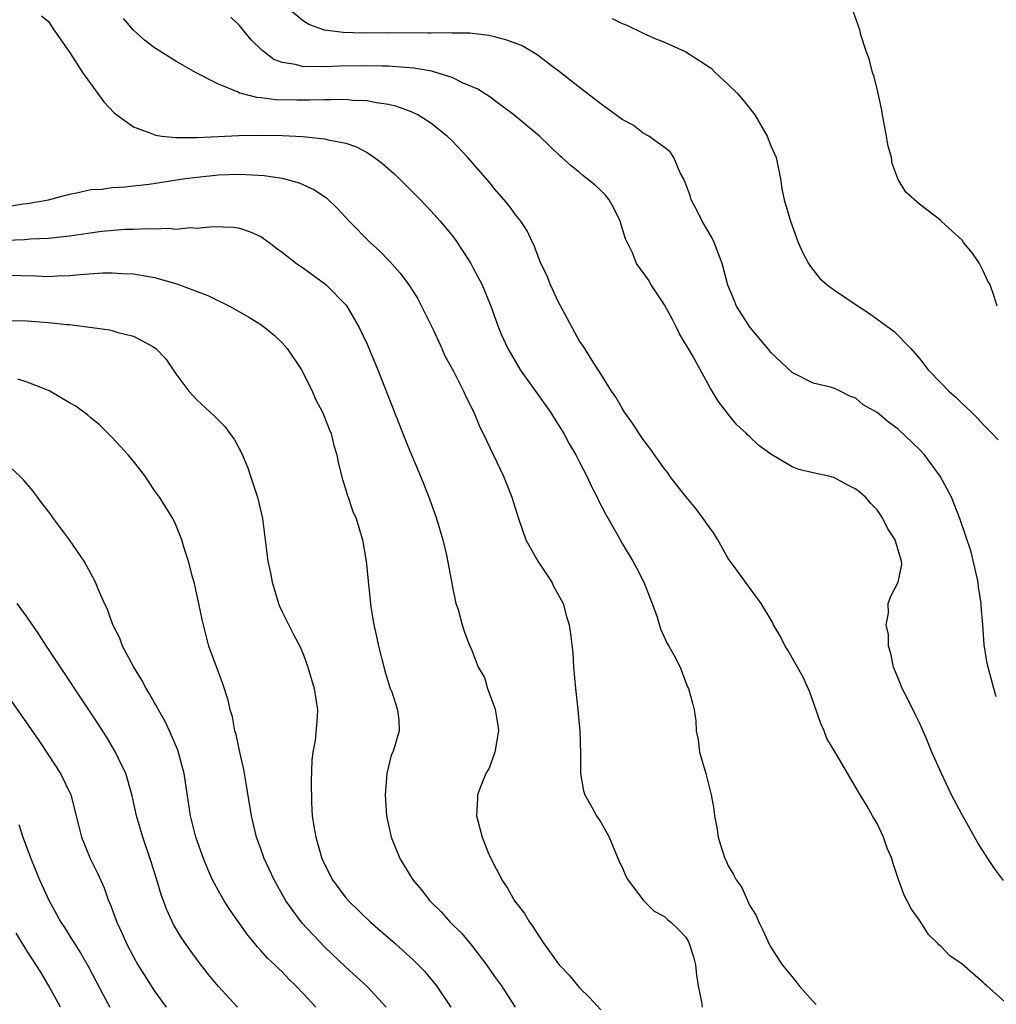
# Model space of a CAD drawing. Units: inches. Extents: x 2559000 to 2562000, y 1505156 to 1506000.
# Drawn here: x 2561128 to 2561220, y 1505607 to 1505700 of the extents above; entities that cross this region are included whole.
import ezdxf

# ---------------------------------------------------------------- set-up
doc = ezdxf.new("R2010")
doc.units = ezdxf.units.IN
doc.header["$MEASUREMENT"] = 0
doc.layers.add('LD25591503_2ft', color=53, linetype='Continuous')

msp = doc.modelspace()

# ---------------------------------------------------------------- linework, layer by layer
at = {"layer": 'LD25591503_2ft'}
for points, elevation in [([(2561220.23, 1505636.23), (2561219.981, 1505637), (2561219.36, 1505639.36), (2561219.101, 1505641.101), (2561218.973, 1505643), (2561218.804, 1505644.804), (2561218.818, 1505645), (2561218.56, 1505646.56), (2561218.535, 1505647), (2561218.25, 1505648.25), (2561217.857, 1505649.857), (2561216.785, 1505653), (2561216.006, 1505655), (2561214.942, 1505657), (2561213.462, 1505659), (2561213, 1505659.508), (2561211, 1505661.416), (2561210.065, 1505662.065), (2561209, 1505662.97), (2561207.7, 1505663.7), (2561207, 1505664.345), (2561206.499, 1505664.5), (2561205.532, 1505665), (2561205, 1505665.251), (2561204.634, 1505665.366), (2561203, 1505665.752), (2561201, 1505666.751), (2561199, 1505668.628), (2561198.719, 1505669), (2561197.069, 1505671), (2561195.784, 1505673), (2561195.544, 1505673.545), (2561194.964, 1505674.964), (2561194.54, 1505676.54), (2561194.43, 1505677), (2561193.673, 1505679), (2561193.45, 1505679.45), (2561192.544, 1505681), (2561192.046, 1505682.046), (2561191.505, 1505683), (2561191.421, 1505683.421), (2561191, 1505684.485), (2561190.777, 1505685), (2561190.456, 1505685.544), (2561189.86, 1505687), (2561189.523, 1505687.524), (2561189, 1505687.938), (2561187.531, 1505689), (2561187, 1505689.281), (2561186.038, 1505690.038), (2561185, 1505690.58), (2561183, 1505692.041), (2561181, 1505693.57), (2561179.085, 1505695.085), (2561178.484, 1505695.516), (2561177, 1505696.639), (2561176.454, 1505697), (2561175.522, 1505697.522), (2561174.071, 1505698.071), (2561173, 1505698.355), (2561172.473, 1505698.473), (2561170.681, 1505698.681), (2561169, 1505698.683), (2561168.712, 1505698.712), (2561167, 1505698.684), (2561166.707, 1505698.707), (2561163, 1505698.726), (2561160.707, 1505698.707), (2561158.76, 1505698.76), (2561156.979, 1505698.979), (2561155.502, 1505699.502), (2561155, 1505699.838), (2561153.615, 1505701)], 10250), ([(2561220.31, 1505673), (2561220.003, 1505673.997), (2561219.643, 1505675), (2561219.412, 1505675.412), (2561219, 1505676.311), (2561218.654, 1505677), (2561217.973, 1505677.973), (2561217.14, 1505679), (2561217, 1505679.213), (2561216.061, 1505680.061), (2561215.053, 1505681), (2561215, 1505681.071), (2561213, 1505682.608), (2561211.727, 1505683.727), (2561211, 1505684.912), (2561210.438, 1505686.438), (2561210.348, 1505687), (2561210.048, 1505688.048), (2561209.885, 1505689), (2561209.502, 1505691), (2561209.456, 1505691.457), (2561209, 1505693.445), (2561208.693, 1505694.693), (2561208.569, 1505695), (2561208.268, 1505696.269), (2561207.976, 1505697), (2561207.478, 1505698.522), (2561207.372, 1505699), (2561206.765, 1505700.765)], 10246), ([(2561130.339, 1505700.339), (2561131, 1505699.788), (2561131.498, 1505699), (2561133, 1505696.9), (2561134.216, 1505695), (2561136.22, 1505692.22), (2561137.198, 1505691.198), (2561137.443, 1505691), (2561139, 1505689.873), (2561140.796, 1505689.204), (2561141.08, 1505689.08), (2561141.672, 1505689), (2561143, 1505688.865), (2561143.121, 1505688.879), (2561145, 1505688.861), (2561148.937, 1505689.063), (2561150.912, 1505689.088), (2561153, 1505689.045), (2561154.96, 1505688.96), (2561157, 1505688.757), (2561157.35, 1505688.65), (2561159, 1505688.325), (2561160.003, 1505688.003), (2561161, 1505687.453), (2561161.712, 1505687), (2561162.437, 1505686.437), (2561163.5, 1505685.5), (2561164.032, 1505685), (2561165, 1505684.037), (2561166.023, 1505683), (2561167, 1505681.967), (2561167.867, 1505681), (2561169, 1505679.639), (2561169.276, 1505679.276), (2561170.084, 1505678.085), (2561170.77, 1505677), (2561171, 1505676.583), (2561171.819, 1505675), (2561172.648, 1505673), (2561173.366, 1505671), (2561173.628, 1505670.372), (2561174.235, 1505669), (2561175.413, 1505667), (2561176.864, 1505665), (2561178.27, 1505663), (2561178.535, 1505662.535), (2561179.506, 1505661), (2561180.03, 1505660.03), (2561180.638, 1505659), (2561181, 1505658.316), (2561181.68, 1505657), (2561182.087, 1505656.088), (2561182.657, 1505655), (2561182.755, 1505654.756), (2561183.437, 1505653.437), (2561184.592, 1505651.407), (2561185, 1505650.647), (2561186.026, 1505649), (2561186.371, 1505648.371), (2561187.05, 1505647), (2561187.819, 1505645), (2561188.29, 1505643.71), (2561188.63, 1505642.63), (2561189.24, 1505641.24), (2561189.412, 1505641), (2561189.899, 1505640.1), (2561190.458, 1505639), (2561191, 1505637.576), (2561191.166, 1505637.166), (2561191.254, 1505637), (2561191.628, 1505635.628), (2561191.773, 1505635), (2561191.949, 1505633.949), (2561191.973, 1505633), (2561192.179, 1505632.178), (2561192.28, 1505631), (2561192.872, 1505629), (2561193.391, 1505627), (2561193.627, 1505625.627), (2561193.702, 1505625), (2561193.913, 1505623.913), (2561194.042, 1505623), (2561194.281, 1505622.282), (2561194.661, 1505621), (2561194.787, 1505620.787), (2561195, 1505620.321), (2561195.504, 1505619.504), (2561195.745, 1505619), (2561196.273, 1505618.273), (2561197, 1505616.615), (2561197.632, 1505615.633), (2561197.869, 1505615), (2561198.263, 1505614.264), (2561198.869, 1505612.868), (2561199, 1505612.635), (2561200.062, 1505611), (2561201, 1505609.843), (2561201.401, 1505609.401), (2561201.671, 1505609), (2561203, 1505607.535), (2561203.264, 1505607.264)], 10256), ([(2561221, 1505607.541), (2561219.352, 1505609), (2561219.157, 1505609.157), (2561219, 1505609.315), (2561217, 1505611.056), (2561215.842, 1505611.842), (2561215, 1505612.734), (2561214.843, 1505612.843), (2561214.732, 1505613), (2561213.847, 1505613.847), (2561213.125, 1505615), (2561212.231, 1505616.231), (2561211.553, 1505617.553), (2561211.017, 1505619.017), (2561210.514, 1505620.514), (2561210.387, 1505621), (2561209.961, 1505621.961), (2561209.599, 1505623), (2561209, 1505624.307), (2561208.573, 1505625), (2561208.078, 1505625.922), (2561207.424, 1505627), (2561205.163, 1505630.837), (2561204.279, 1505632.279), (2561204.013, 1505633), (2561203.709, 1505633.709), (2561202.669, 1505636.669), (2561202.053, 1505638.052), (2561200.606, 1505640.606), (2561200.358, 1505641), (2561199.902, 1505641.902), (2561199.267, 1505643), (2561199.183, 1505643.183), (2561199, 1505643.511), (2561198.1, 1505645), (2561195.719, 1505648.281), (2561195, 1505649.246), (2561194.004, 1505651), (2561193.628, 1505651.628), (2561193, 1505652.462), (2561192.645, 1505653), (2561191.941, 1505653.942), (2561191, 1505655.071), (2561190.146, 1505656.146), (2561189.495, 1505657), (2561189.301, 1505657.301), (2561189, 1505657.692), (2561188.048, 1505659), (2561187.63, 1505659.63), (2561187, 1505660.44), (2561186.617, 1505661), (2561185.985, 1505661.985), (2561185.24, 1505663), (2561185, 1505663.378), (2561184.422, 1505664.423), (2561183.998, 1505665), (2561183, 1505666.636), (2561182.286, 1505667.714), (2561181.504, 1505669), (2561181.306, 1505669.306), (2561181, 1505669.703), (2561179, 1505673.448), (2561178.25, 1505675), (2561177.92, 1505675.921), (2561177.36, 1505677), (2561177, 1505677.907), (2561176.717, 1505678.717), (2561176.561, 1505679), (2561176.073, 1505680.073), (2561175.466, 1505681), (2561175, 1505681.57), (2561174.405, 1505682.405), (2561173.916, 1505683), (2561173, 1505684.046), (2561172.571, 1505684.571), (2561170.471, 1505687), (2561169, 1505688.544), (2561168.535, 1505689), (2561167, 1505690.225), (2561165.777, 1505691), (2561165.257, 1505691.256), (2561163.795, 1505691.795), (2561163, 1505691.977), (2561161.877, 1505692.123), (2561161, 1505692.319), (2561159.636, 1505692.364), (2561159, 1505692.436), (2561157.597, 1505692.403), (2561157, 1505692.427), (2561155.624, 1505692.376), (2561154.378, 1505692.378), (2561152.416, 1505692.416), (2561151, 1505692.613), (2561150.629, 1505692.629), (2561149.179, 1505693), (2561149, 1505693.059), (2561148.872, 1505693.128), (2561147, 1505693.895), (2561144.846, 1505695), (2561143, 1505696.057), (2561141, 1505697.301), (2561140.049, 1505698.049), (2561139, 1505698.99), (2561138.085, 1505700.085)], 10254), ([(2561220.917, 1505618.917), (2561220.06, 1505620.06), (2561219.422, 1505621), (2561218.48, 1505622.48), (2561217, 1505625.112), (2561216.022, 1505627), (2561215.068, 1505629), (2561214.167, 1505631), (2561213.585, 1505632.415), (2561213, 1505633.768), (2561212.584, 1505634.584), (2561211.929, 1505635.929), (2561211.378, 1505637), (2561211, 1505637.961), (2561210.557, 1505639), (2561210.301, 1505640.301), (2561210.088, 1505641), (2561210.08, 1505642.08), (2561209.87, 1505643), (2561210.078, 1505644.077), (2561210.038, 1505645), (2561210.296, 1505645.704), (2561210.986, 1505647), (2561211.33, 1505648.67), (2561211.303, 1505649), (2561211, 1505650.039), (2561210.693, 1505651), (2561210.029, 1505652.029), (2561209.541, 1505653), (2561209.338, 1505653.338), (2561209, 1505653.831), (2561208.432, 1505654.431), (2561207.92, 1505655), (2561207.434, 1505655.434), (2561207, 1505655.769), (2561206.183, 1505656.183), (2561205, 1505656.836), (2561204.453, 1505657), (2561203, 1505657.305), (2561201.63, 1505657.63), (2561201, 1505657.869), (2561199, 1505659.069), (2561197.869, 1505659.869), (2561197, 1505660.718), (2561196.842, 1505660.842), (2561196.71, 1505661), (2561195.808, 1505661.808), (2561195, 1505662.832), (2561194.917, 1505662.917), (2561194.04, 1505664.04), (2561193.488, 1505665), (2561193.298, 1505665.298), (2561191.594, 1505668.406), (2561190.392, 1505670.392), (2561190.126, 1505671), (2561189.745, 1505671.745), (2561189, 1505673.123), (2561187.728, 1505675), (2561187.483, 1505675.483), (2561186.373, 1505677), (2561185.986, 1505678.014), (2561185.335, 1505679.336), (2561184.855, 1505680.856), (2561184.823, 1505681), (2561184.229, 1505682.23), (2561183.779, 1505683), (2561183.44, 1505683.44), (2561183, 1505683.895), (2561182.427, 1505684.427), (2561181.308, 1505685.308), (2561181, 1505685.579), (2561180.197, 1505686.197), (2561179.335, 1505687), (2561179.151, 1505687.15), (2561177.219, 1505689), (2561174.799, 1505691), (2561173, 1505692.352), (2561172.646, 1505692.646), (2561171.421, 1505693.421), (2561169.993, 1505694.007), (2561169, 1505694.512), (2561167.478, 1505695), (2561167.104, 1505695.104), (2561165.405, 1505695.405), (2561164.551, 1505695.449), (2561163, 1505695.586), (2561162.423, 1505695.577), (2561161, 1505695.61), (2561158.427, 1505695.573), (2561157, 1505695.518), (2561156.44, 1505695.56), (2561155, 1505695.531), (2561154.266, 1505695.734), (2561153, 1505695.919), (2561152.222, 1505696.222), (2561151.083, 1505697.083), (2561150.075, 1505698.075), (2561149, 1505699.401), (2561148.187, 1505700.187)], 10252), ([(2561184.067, 1505700.067), (2561185, 1505699.602), (2561185.44, 1505699.44), (2561187, 1505698.701), (2561188.176, 1505698.176), (2561189, 1505697.86), (2561191, 1505696.936), (2561193.394, 1505695.394), (2561193.778, 1505695), (2561195, 1505693.87), (2561195.86, 1505693), (2561196.399, 1505692.399), (2561197.483, 1505691), (2561198.646, 1505689), (2561199, 1505688.089), (2561199.496, 1505687), (2561199.745, 1505685.745), (2561199.929, 1505685), (2561200.042, 1505684.042), (2561200.254, 1505683), (2561200.855, 1505681), (2561201.418, 1505679.418), (2561201.581, 1505679), (2561202.026, 1505678.026), (2561202.549, 1505677), (2561202.728, 1505676.728), (2561203.61, 1505675.61), (2561204.307, 1505675), (2561205, 1505674.495), (2561207.211, 1505673), (2561208.305, 1505672.304), (2561210.613, 1505670.613), (2561212.168, 1505669), (2561213, 1505668.067), (2561213.827, 1505667), (2561215, 1505665.765), (2561215.775, 1505665), (2561216.413, 1505664.413), (2561217, 1505663.825), (2561217.906, 1505663), (2561218.465, 1505662.465), (2561219, 1505661.867), (2561219.837, 1505661), (2561220.396, 1505660.396)], 10248), ([(2561127, 1505682.357), (2561128.616, 1505682.616), (2561129, 1505682.659), (2561131.001, 1505683), (2561133, 1505683.552), (2561133.659, 1505683.659), (2561135, 1505683.962), (2561136, 1505684), (2561137, 1505684.168), (2561138.221, 1505684.221), (2561139, 1505684.33), (2561140.488, 1505684.488), (2561143.874, 1505685), (2561145, 1505685.152), (2561147, 1505685.346), (2561149, 1505685.417), (2561151.306, 1505685.306), (2561153, 1505685.04), (2561154.602, 1505684.602), (2561155.985, 1505683.985), (2561157.18, 1505683.18), (2561158.202, 1505682.202), (2561159.32, 1505681), (2561161.281, 1505679), (2561162.184, 1505678.184), (2561163, 1505677.318), (2561163.166, 1505677.165), (2561164.116, 1505676.116), (2561164.93, 1505675), (2561165.738, 1505673.738), (2561166.122, 1505673), (2561167.205, 1505670.795), (2561168.042, 1505669), (2561168.324, 1505668.324), (2561169.125, 1505666.875), (2561170.085, 1505665), (2561170.356, 1505664.356), (2561171.062, 1505663), (2561171.607, 1505661.607), (2561171.914, 1505661), (2561173.832, 1505657), (2561174.622, 1505655), (2561175.237, 1505653), (2561175.949, 1505651), (2561177.067, 1505649), (2561178.395, 1505647), (2561178.587, 1505646.587), (2561179, 1505645.864), (2561179.447, 1505645), (2561179.776, 1505643.776), (2561180.036, 1505643), (2561180.158, 1505642.158), (2561180.362, 1505640.362), (2561180.438, 1505639), (2561180.603, 1505637), (2561180.825, 1505635), (2561181.029, 1505632.971), (2561181.085, 1505630.915), (2561181.09, 1505629), (2561181.377, 1505627.377), (2561181.507, 1505627), (2561182.16, 1505625.841), (2561182.608, 1505625), (2561183, 1505624.403), (2561183.785, 1505623), (2561184.727, 1505620.727), (2561185, 1505620.174), (2561185.35, 1505619.349), (2561185.543, 1505619), (2561187.031, 1505617.031), (2561188.036, 1505616.036), (2561189, 1505615.526), (2561189.267, 1505615.266), (2561189.599, 1505615), (2561190.305, 1505614.305), (2561191, 1505613.586), (2561191.219, 1505613.219), (2561191.319, 1505613), (2561191.734, 1505611.734), (2561191.922, 1505611), (2561192.023, 1505610.024), (2561192.166, 1505609), (2561192.485, 1505607.515), (2561192.545, 1505607)], 10258), ([(2561127, 1505679.207), (2561128.739, 1505679.261), (2561129.321, 1505679.321), (2561131, 1505679.401), (2561133, 1505679.623), (2561136.039, 1505680.039), (2561138.242, 1505680.241), (2561139, 1505680.25), (2561140.315, 1505680.315), (2561141, 1505680.259), (2561142.338, 1505680.338), (2561143, 1505680.257), (2561144.394, 1505680.394), (2561145, 1505680.346), (2561146.493, 1505680.493), (2561148.428, 1505680.428), (2561149, 1505680.333), (2561150, 1505680), (2561151, 1505679.55), (2561151.771, 1505679), (2561152.462, 1505678.463), (2561153, 1505678.07), (2561154.353, 1505677), (2561155, 1505676.564), (2561157, 1505675.119), (2561157.144, 1505675), (2561159, 1505673.113), (2561159.091, 1505673), (2561160.257, 1505671), (2561161, 1505669.429), (2561162.023, 1505667), (2561164.354, 1505661), (2561165, 1505659.425), (2561165.728, 1505657.728), (2561166.31, 1505656.31), (2561166.861, 1505654.861), (2561167.544, 1505653), (2561168.118, 1505651), (2561168.459, 1505649.541), (2561168.94, 1505647.06), (2561169, 1505646.69), (2561169.365, 1505645), (2561169.559, 1505644.441), (2561169.947, 1505643), (2561170.216, 1505642.216), (2561170.666, 1505641), (2561170.782, 1505640.781), (2561171.446, 1505639), (2561172.045, 1505638.046), (2561172.328, 1505637), (2561173.057, 1505635.057), (2561173.332, 1505633.332), (2561173.367, 1505633), (2561173.025, 1505631), (2561172.487, 1505629.513), (2561172.178, 1505629), (2561171.602, 1505627.602), (2561171.401, 1505627), (2561171.396, 1505626.604), (2561171.306, 1505625), (2561171.818, 1505623), (2561172.362, 1505621.638), (2561172.639, 1505621), (2561172.771, 1505620.771), (2561173, 1505620.308), (2561173.469, 1505619.469), (2561173.675, 1505619), (2561174.211, 1505618.211), (2561174.889, 1505617), (2561175.813, 1505615.813), (2561176.282, 1505615), (2561176.6, 1505614.6), (2561177, 1505613.95), (2561177.63, 1505613), (2561179, 1505611.113), (2561179.09, 1505611), (2561180.012, 1505610.012), (2561181, 1505608.833), (2561181.924, 1505607.924), (2561183, 1505606.743)], 10260), ([(2561127, 1505675.908), (2561129.852, 1505675.852), (2561131, 1505675.789), (2561131.853, 1505675.853), (2561133, 1505675.866), (2561133.985, 1505675.985), (2561136.121, 1505676.121), (2561137, 1505676.131), (2561137.93, 1505676.07), (2561139, 1505676.022), (2561141, 1505675.681), (2561143.106, 1505675.106), (2561145, 1505674.365), (2561145.995, 1505673.994), (2561148.053, 1505673), (2561149.935, 1505671.935), (2561151, 1505671.266), (2561151.378, 1505671), (2561152.251, 1505670.25), (2561153, 1505669.545), (2561153.485, 1505669), (2561154.822, 1505667), (2561155, 1505666.67), (2561155.827, 1505665), (2561156.186, 1505664.186), (2561156.806, 1505663), (2561157, 1505662.552), (2561157.425, 1505661.425), (2561157.607, 1505661), (2561157.871, 1505659.871), (2561158.142, 1505659), (2561158.268, 1505658.267), (2561158.673, 1505656.674), (2561159, 1505655.695), (2561159.154, 1505655.154), (2561159.225, 1505655), (2561159.67, 1505653.67), (2561159.98, 1505653), (2561160.583, 1505651), (2561160.909, 1505649), (2561161.339, 1505644.661), (2561161.626, 1505643), (2561161.894, 1505641.894), (2561162.059, 1505641), (2561162.661, 1505638.661), (2561163, 1505637.51), (2561163.187, 1505637), (2561163.329, 1505636.672), (2561163.872, 1505635), (2561163.982, 1505634.018), (2561164.01, 1505633), (2561163.609, 1505631.609), (2561163.408, 1505631), (2561163.281, 1505630.719), (2561163, 1505629.655), (2561162.852, 1505629), (2561162.686, 1505627), (2561162.832, 1505625), (2561163.277, 1505623), (2561164.087, 1505621), (2561165.3, 1505619), (2561166.081, 1505618.08), (2561166.905, 1505617), (2561167.965, 1505615.965), (2561168.831, 1505615), (2561169.923, 1505613.923), (2561170.841, 1505612.841), (2561172.253, 1505611), (2561173, 1505609.903), (2561173.64, 1505609), (2561174.928, 1505607)], 10262), ([(2561127, 1505671.635), (2561129, 1505671.609), (2561131, 1505671.465), (2561132.721, 1505671.279), (2561133, 1505671.26), (2561135.106, 1505671), (2561136.756, 1505670.756), (2561137, 1505670.693), (2561137.455, 1505670.545), (2561139, 1505670.181), (2561140.816, 1505669.183), (2561141, 1505669.098), (2561141.127, 1505669), (2561142.049, 1505668.049), (2561143, 1505666.629), (2561144.217, 1505665), (2561145, 1505664.155), (2561146.217, 1505663), (2561146.643, 1505662.642), (2561147, 1505662.271), (2561147.647, 1505661.647), (2561148.082, 1505661), (2561148.48, 1505660.479), (2561149.177, 1505659.177), (2561149.782, 1505657.782), (2561150.038, 1505657), (2561150.516, 1505655.484), (2561150.685, 1505655), (2561151.142, 1505653), (2561151.664, 1505649), (2561151.9, 1505647.9), (2561152.059, 1505647), (2561152.67, 1505645), (2561152.757, 1505644.758), (2561153, 1505644.218), (2561154.082, 1505642.082), (2561154.666, 1505641), (2561155, 1505640.166), (2561155.43, 1505639), (2561156.011, 1505637), (2561156.332, 1505635), (2561156.306, 1505634.305), (2561156.099, 1505632.099), (2561155.888, 1505631), (2561155.786, 1505630.214), (2561155.728, 1505628.272), (2561155.771, 1505626.229), (2561155.841, 1505625), (2561155.984, 1505624.016), (2561156.161, 1505623), (2561156.754, 1505621), (2561157, 1505620.451), (2561157.738, 1505619), (2561159, 1505617.293), (2561159.243, 1505617), (2561161.319, 1505615), (2561163.631, 1505613), (2561165.41, 1505611.41), (2561166.394, 1505610.394), (2561167.533, 1505609), (2561168.876, 1505607)], 10264), ([(2561162.804, 1505607), (2561161, 1505608.935), (2561159, 1505610.754), (2561157, 1505612.691), (2561154.896, 1505614.896), (2561153.342, 1505617), (2561153.217, 1505617.217), (2561152.253, 1505619), (2561151.323, 1505621), (2561151, 1505621.91), (2561150.589, 1505623), (2561150.114, 1505625), (2561149.686, 1505627.686), (2561149.385, 1505629.385), (2561149.006, 1505631), (2561148.662, 1505632.662), (2561148.562, 1505633), (2561148.323, 1505634.323), (2561148.119, 1505635), (2561147.91, 1505635.91), (2561147.425, 1505637.425), (2561146.116, 1505641), (2561145.595, 1505643), (2561145.482, 1505643.483), (2561145.173, 1505645), (2561144.717, 1505647), (2561144.601, 1505647.399), (2561144.187, 1505649), (2561143.777, 1505650.223), (2561143.566, 1505651), (2561143, 1505652.399), (2561142.699, 1505653), (2561142.064, 1505654.064), (2561141.469, 1505655), (2561141, 1505655.652), (2561140.454, 1505656.454), (2561140.105, 1505657), (2561139, 1505658.396), (2561138.503, 1505659), (2561137.793, 1505659.792), (2561137, 1505660.635), (2561136.618, 1505661), (2561135.817, 1505661.817), (2561135, 1505662.472), (2561134.723, 1505662.723), (2561134.325, 1505663), (2561133.57, 1505663.57), (2561133, 1505663.88), (2561131.143, 1505665), (2561131, 1505665.067), (2561129, 1505665.835), (2561128.133, 1505666.133)], 10266), ([(2561156.186, 1505607), (2561155, 1505608.258), (2561154.282, 1505609), (2561153.631, 1505609.631), (2561153, 1505610.328), (2561152.65, 1505610.65), (2561152.32, 1505611), (2561151.627, 1505611.627), (2561151, 1505612.349), (2561150.682, 1505612.682), (2561150.438, 1505613), (2561149.785, 1505613.785), (2561148.126, 1505616.125), (2561147.549, 1505617), (2561147, 1505617.957), (2561146.453, 1505619), (2561146.005, 1505620.005), (2561145.598, 1505621), (2561144.867, 1505623), (2561144.366, 1505625), (2561143.795, 1505629), (2561143.197, 1505631.198), (2561142.404, 1505633), (2561141.958, 1505633.958), (2561141.354, 1505635), (2561141.242, 1505635.242), (2561141, 1505635.641), (2561140.514, 1505636.514), (2561140.203, 1505637), (2561139.8, 1505637.8), (2561139.036, 1505639), (2561137.978, 1505641), (2561137.728, 1505641.728), (2561137.053, 1505643), (2561136.522, 1505644.522), (2561136.279, 1505645), (2561135.718, 1505646.282), (2561135.426, 1505647), (2561134.353, 1505649), (2561132.976, 1505651), (2561131.495, 1505653), (2561131.295, 1505653.295), (2561131, 1505653.649), (2561130.427, 1505654.427), (2561129.97, 1505655), (2561129.573, 1505655.573), (2561128.659, 1505656.659), (2561128.313, 1505657), (2561127, 1505658.204)], 10268), ([(2561148.816, 1505607), (2561147, 1505608.958), (2561146.082, 1505610.081), (2561145.202, 1505611.202), (2561144.357, 1505612.357), (2561143.529, 1505613.529), (2561142.787, 1505614.787), (2561142.151, 1505616.152), (2561141.612, 1505617.613), (2561141.204, 1505619), (2561140.68, 1505620.68), (2561139.876, 1505623), (2561139.293, 1505625), (2561138.885, 1505626.885), (2561138.462, 1505628.462), (2561138.275, 1505629), (2561137.604, 1505630.396), (2561137.332, 1505631), (2561136.465, 1505632.465), (2561135.687, 1505633.687), (2561130.812, 1505641), (2561130.101, 1505642.1), (2561129, 1505643.71), (2561128.075, 1505645)], 10270), ([(2561127, 1505636.564), (2561130.09, 1505632.091), (2561131, 1505630.731), (2561132.125, 1505629), (2561133.102, 1505627), (2561133.85, 1505624.15), (2561134.116, 1505623), (2561134.938, 1505621), (2561135.621, 1505619.621), (2561136.237, 1505618.237), (2561136.671, 1505617), (2561136.779, 1505616.779), (2561137.437, 1505615), (2561137.944, 1505613.944), (2561138.347, 1505613), (2561139, 1505611.754), (2561139.43, 1505611), (2561141, 1505608.506), (2561142.091, 1505607)], 10272), ([(2561128.203, 1505624.203), (2561128.598, 1505623), (2561129.334, 1505621), (2561130.155, 1505619), (2561131.058, 1505617), (2561131.77, 1505615.77), (2561132.177, 1505615), (2561132.508, 1505614.508), (2561133.285, 1505613.285), (2561133.447, 1505613), (2561134.056, 1505612.056), (2561134.785, 1505610.785), (2561136.149, 1505608.149), (2561136.778, 1505607)], 10274), ([(2561132.151, 1505607), (2561131.027, 1505609), (2561130.283, 1505610.283), (2561129, 1505612.283), (2561128.554, 1505613), (2561127.977, 1505613.977)], 10276)]:
    msp.add_lwpolyline(points, dxfattribs=dict(at, elevation=elevation))

doc.saveas('drawing.dxf')
